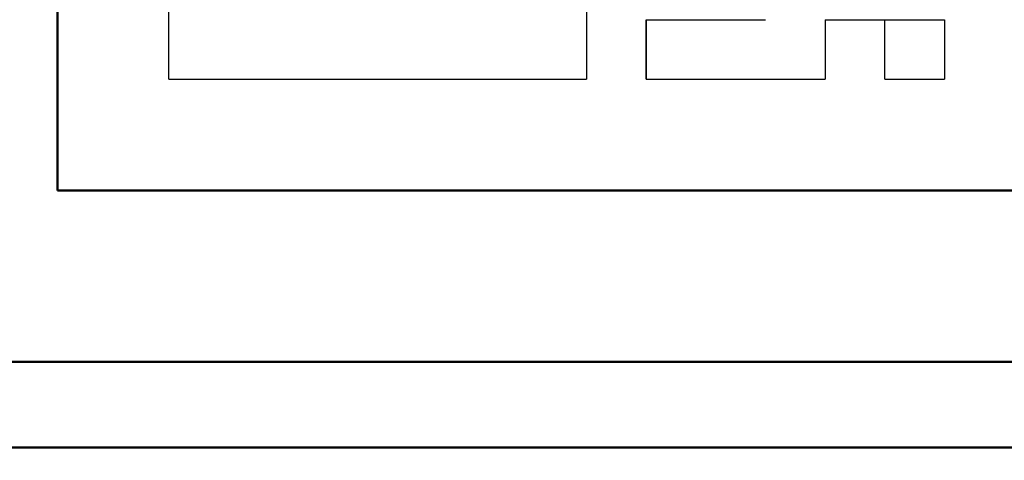
# Model space of a CAD drawing. Units: millimetres. Extents: x 41 to 745, y 2 to 504.
# Drawn here: x 271 to 277, y 149 to 152 of the extents above; entities that cross this region are included whole.
import ezdxf

# ---------------------------------------------------------------- set-up
doc = ezdxf.new("R2010")
doc.units = ezdxf.units.MM
doc.header["$LTSCALE"] = 0.297076
for name, color, linetype in [('NoLayerName_001', 7, 'Continuous'), ('NoLayerName_002', 7, 'Continuous'), ('NoLayerName_005', 7, 'Continuous'), ('NoLayerName_011', 7, 'Continuous'), ('NoLayerName_016', 7, 'Continuous')]:
    doc.layers.add(name, color=color, linetype=linetype)
doc.styles.get("Standard").update_dxf_attribs({"font": 'txt', "bigfont": 'extfont2'})
doc.dimstyles.get("Standard").update_dxf_attribs({"dimtxt": 2.5, "dimasz": 2.5, "dimexe": 1.25, "dimexo": 0.625, "dimtad": 1, "dimzin": 0, "dimdsep": 46, "dimtxsty": 'Standard', "dimcen": 2.5, "dimadec": 0, "dimazin": 0, "dimtfac": 0.75, "dimtmove": 0, "dimatfit": 3, "dimfxl": 1, "dimarcsym": 0})

# ---------------------------------------------------------------- blocks, each defined once
blk = doc.blocks.new('_OPEN30')
at = {"color": 0, "linetype": 'ByBlock', "lineweight": -2}
for p, q in [((-1, 0.267949), (0, 0)), ((0, 0), (-1, -0.267949)), ((0, 0), (-1, 0))]:
    blk.add_line(p, q, dxfattribs=at)
blk = doc.blocks.new('*D4')
at = {"layer": 'Defpoints', "color": 0}
for p in [(266.9804, 266.7026), (336.462, 266.7026), (282.9804, 79.4026)]:
    blk.add_point(p, dxfattribs=at)
at = {"layer": 'NoLayerName_001', "color": 0, "linetype": 'Continuous', "lineweight": 25}
for p, q in [((266.9804, 266.7026), (341.2034, 266.7026)), ((336.462, 81.9888), (336.462, 264.1164)), ((282.9804, 79.4026), (341.2034, 79.4026))]:
    blk.add_line(p, q, dxfattribs=at)
at = {"layer": 'NoLayerName_001', "color": 0, "lineweight": 25, "xscale": 2.586206896551724, "yscale": 2.586206896551724, "zscale": 2.586206896551724}
for p, rotation in [((336.462, 266.7026), 90), ((336.462, 79.4026), 270)]:
    blk.add_blockref('_OPEN30', p, dxfattribs=dict(at, rotation=rotation))
at = {"layer": 'NoLayerName_001', "color": 0, "lineweight": 25, "insert": (331.7206, 173.0526), "char_height": 6.03448, "attachment_point": 5, "rotation": 90}
blk.add_mtext('187.3', dxfattribs=at)

msp = doc.modelspace()

# ---------------------------------------------------------------- linework, layer by layer
at = {"layer": 'NoLayerName_001', "color": 1, "linetype": 'Continuous', "lineweight": 50}
for p in [(271.4804, 160.7026), (281.4804, 150.7026)]:
    msp.add_line(p, (271.4804, 150.7026), dxfattribs=at)
at = {"layer": 'NoLayerName_001', "color": 1, "linetype": 'Continuous', "lineweight": 25}
for p, q in [((272.1304, 151.3526), (272.1304, 153.7886)), ((274.5664, 153.7886), (274.5664, 151.3526)), ((272.1304, 151.3526), (274.5664, 151.3526))]:
    msp.add_line(p, q, dxfattribs=at)
at = {"layer": 'NoLayerName_002', "color": 3, "linetype": 'Continuous', "lineweight": 50}
msp.add_arc((266.9804, 165.7026), 33.5, 103.65713, 76.34287, dxfattribs=at)
at = {"layer": 'NoLayerName_005', "color": 4, "linetype": 'Continuous', "lineweight": 50}
msp.add_line((253.4804, 149.7026), (280.4804, 149.7026), dxfattribs=at)
at = {"layer": 'NoLayerName_011', "color": 1, "linetype": 'Continuous', "lineweight": 25}
for p, q in [((274.9144, 151.7006), (275.2624, 151.7006)), ((274.9144, 151.7006), (275.2624, 151.7006)), ((274.9144, 151.7006), (275.2624, 151.7006)), ((274.9144, 151.7006), (274.9144, 151.3526)), ((274.9144, 151.7006), (274.9144, 151.3526)), ((274.9144, 151.7006), (274.9144, 151.3526)), ((274.9144, 151.3526), (274.9144, 151.7006)), ((274.9144, 151.3526), (274.9144, 151.7006)), ((274.9144, 151.3526), (274.9144, 151.7006)), ((275.2624, 151.7006), (275.6104, 151.7006)), ((275.2624, 151.7006), (275.6104, 151.7006)), ((275.2624, 151.7006), (275.6104, 151.7006)), ((275.9584, 151.7006), (276.3064, 151.7006)), ((275.9584, 151.7006), (275.9584, 151.3526)), ((275.9584, 151.7006), (275.9584, 151.3526)), ((275.9584, 151.7006), (275.9584, 151.3526)), ((276.3064, 151.7006), (276.6544, 151.7006)), ((276.3064, 151.7006), (276.6544, 151.7006)), ((276.3064, 151.7006), (276.6544, 151.7006)), ((276.3064, 151.3526), (276.3064, 151.7006)), ((276.3064, 151.3526), (276.3064, 151.7006)), ((276.3064, 151.3526), (276.3064, 151.7006)), ((276.6544, 151.7006), (276.6544, 151.3526)), ((276.6544, 151.7006), (276.6544, 151.3526)), ((276.6544, 151.7006), (276.6544, 151.3526)), ((274.9144, 151.3526), (275.2624, 151.3526)), ((274.9144, 151.3526), (275.2624, 151.3526)), ((274.9144, 151.3526), (275.2624, 151.3526)), ((274.9144, 151.3526), (275.2624, 151.3526)), ((274.9144, 151.3526), (275.2624, 151.3526)), ((274.9144, 151.3526), (275.2624, 151.3526)), ((274.9144, 151.3526), (275.2624, 151.3526)), ((274.9144, 151.3526), (275.2624, 151.3526)), ((274.9144, 151.3526), (275.2624, 151.3526)), ((274.9144, 151.3526), (275.2624, 151.3526)), ((275.2624, 151.3526), (275.6104, 151.3526)), ((275.2624, 151.3526), (275.6104, 151.3526)), ((275.2624, 151.3526), (275.6104, 151.3526)), ((275.2624, 151.3526), (275.6104, 151.3526)), ((275.2624, 151.3526), (275.6104, 151.3526)), ((275.2624, 151.3526), (275.6104, 151.3526)), ((275.2624, 151.3526), (275.6104, 151.3526)), ((275.6104, 151.3526), (275.9584, 151.3526)), ((275.6104, 151.3526), (275.9584, 151.3526)), ((275.6104, 151.3526), (275.9584, 151.3526)), ((275.6104, 151.3526), (275.9584, 151.3526)), ((275.6104, 151.3526), (275.9584, 151.3526)), ((275.6104, 151.3526), (275.9584, 151.3526)), ((275.6104, 151.3526), (275.9584, 151.3526)), ((276.3064, 151.3526), (276.6544, 151.3526)), ((276.3064, 151.3526), (276.6544, 151.3526)), ((276.3064, 151.3526), (276.6544, 151.3526)), ((276.3064, 151.3526), (276.6544, 151.3526)), ((276.3064, 151.3526), (276.6544, 151.3526)), ((276.3064, 151.3526), (276.6544, 151.3526)), ((276.3064, 151.3526), (276.6544, 151.3526)), ((276.3064, 151.3526), (276.6544, 151.3526)), ((276.3064, 151.3526), (276.6544, 151.3526)), ((276.3064, 151.3526), (276.6544, 151.3526))]:
    msp.add_line(p, q, dxfattribs=at)
at = {"layer": 'NoLayerName_016', "color": 3, "linetype": 'Continuous', "lineweight": 50}
msp.add_line((280.7304, 149.2026), (253.2304, 149.2026), dxfattribs=at)
for radius in [27.5, 25.3]:
    msp.add_circle((266.9804, 165.7026), radius, dxfattribs=at)

# ---------------------------------------------------------------- dimensions: what is measured, and where the dimension line sits
at = {"layer": 'NoLayerName_001', "color": 7, "linetype": 'Continuous', "lineweight": 25}
dim = msp.add_linear_dim(base=(336.462, 266.7026), p1=(282.9804, 79.4026), p2=(266.9804, 266.7026), angle=90, dimstyle='Standard', override={"dimtxt": 6.034483, "dimasz": 2.586207, "dimexe": 4.741379, "dimexo": 0, "dimgap": 1.724138, "dimdec": 1, "dimzin": 8, "dimblk": 'OPEN30', "dimclrd": 0, "dimclre": 0, "dimclrt": 0, "dimtp": 0, "dimtm": 0, "dimlwd": 25, "dimlwe": 25}, dxfattribs=at)
dim.commit()
dim.dimension.update_dxf_attribs({"geometry": '*D4', "text_midpoint": (336.462, 173.0526), "dimtype": 160})

doc.saveas('drawing.dxf')
